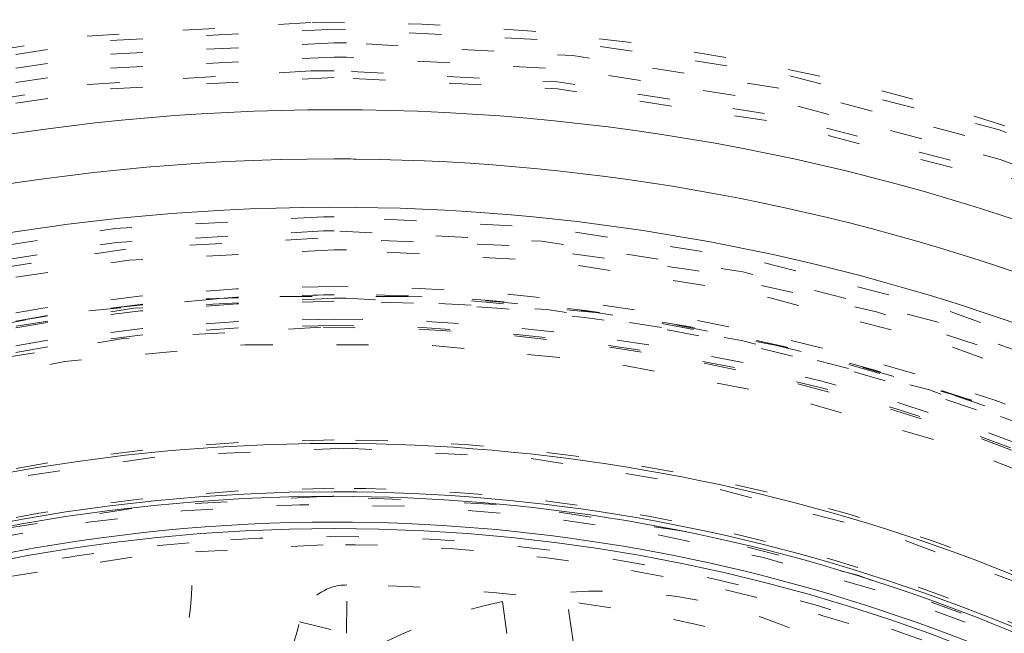
# Model space of a CAD drawing. Units: millimetres. Extents: x -1101 to 84, y -1619 to 795.
# Drawn here: x -136 to -133, y -1296 to -1295 of the extents above; entities that cross this region are included whole.
import ezdxf

# ---------------------------------------------------------------- set-up
doc = ezdxf.new("R2010")
doc.units = ezdxf.units.MM
doc.linetypes.add('$INVISIBLE', pattern=[0.19999999999999998, 0.00254, -0.19746])
doc.layers.get('0').update_dxf_attribs({"lineweight": 5})

# ---------------------------------------------------------------- blocks, each defined once
blk = doc.blocks.new('Bucc_Anschl')
at = {"color": 7, "linetype": '$INVISIBLE', "lineweight": 5}
for p, q in [((-0.4500540070597197, 73.5810364951173), (-0.4500601326328422, 73.58107584143346)), ((0.03808064932414368, 73.29985649723778), (0.03921169409321124, 73.44985223297141)), ((0.7829672321553005, 72.97974597405351), (0.7195010760443381, 73.42664091912638)), ((0.5214879218538329, 73.39851991687647), (0.5849540779647953, 72.9516249718036)), ((-0.1075282326744684, 73.3358850065485), (0.03808064932385946, 73.29985649723761))]:
    blk.add_line(p, q, dxfattribs=at)
at = {"color": 7, "linetype": '$INVISIBLE', "lineweight": 5, "flags": 128}
for points in [[(2.142097600433239e-06, 79.50000006093148, 0.414213562373095), (-11.2499978579024, 68.25000006093148, 0.414213562373095), (2.142097597677783e-06, 57.00000006093148)], [(2.142097597677783e-06, 57.00000006093148, 0.414213562373095), (11.2500021420976, 68.25000006093148, 0.414213562373095), (2.142097600433239e-06, 79.50000006093148)], [(2.14209760034139e-06, 78.00000006093148, 0.414213562373095), (-9.7499978579024, 68.25000006093148, 0.414213562373095), (2.142097597953329e-06, 58.50000006093148)], [(2.142097597953329e-06, 58.50000006093148, 0.414213562373095), (9.7500021420976, 68.25000006093148, 0.414213562373095), (2.14209760034139e-06, 78.00000006093148)], [(-0.06271990292017929, 77.59978968129543, 0.4142135623730946), (-9.34978747826652, 68.18727801591353, 0.4142135623730931), (0.0627241871153195, 58.90021044056719)], [(0.7943545609354915, 58.93380425820763, 0.4027852154410467), (9.340161332641717, 68.67886635162608, 0.4027852154410476), (-0.06271990292017934, 77.59978968129545)], [(1.268895319856063, 59.13792509946202, 0.3940927289703701), (9.177994559982837, 68.88596796675738, 0.3940927289703693), (2.142097600307712e-06, 77.4500000609314)], [(7.958773041896761, 69.45849737764706, 0.1794011722493427), (5.247577610846751, 74.35454359012155, 0.1794011722493408), (2.142097600237295e-06, 76.30000006093101)], [(-0.07402655620799665, 76.15298510806599, 0.4128424748014897), (-7.903242938962277, 68.21298530582564, 0.4128424748014914), (2.142097598292556e-06, 60.34666830126322)], [(2.14209760022811e-06, 76.150000060931, 0.414213562373095), (-7.899997857902378, 68.25000006093103, 0.414213562373095), (2.142097598293168e-06, 60.35000006093105)], [(0.07403084040319398, 60.34701501379746, 0.4128424748014899), (7.903247223158472, 68.2870148160388, 0.4128424748014911), (2.142097600228314e-06, 76.15333182060222)], [(2.142097598293168e-06, 60.35000006093102, 0.414213562373095), (7.900002142097605, 68.25000006093103, 0.4142135623730951), (2.14209760022811e-06, 76.15000006093103)], [(2.142097600219827e-06, 76.01472330773811, 0.414213562373095), (-7.7647211047084, 68.25000006093211, 0.414213562373095), (2.142097598318018e-06, 60.48527681412611)], [(2.142097598318018e-06, 60.48527681412611, 0.414213562373095), (7.764725388903599, 68.25000006093211, 0.414213562373095), (2.142097600219827e-06, 76.01472330773811)], [(-0.07262175455676298, 76.00301453316496, 0.414213562373095), (-7.753012330135135, 68.17737616427786, 0.414213562373095), (0.07262603875196325, 60.49698558869949)], [(0.07262603875196325, 60.49698558869949, 0.4128424748014899), (7.753271713736494, 68.28631240750964, 0.4128424748014903), (2.142097600219131e-06, 76.00335466632824)], [(6.130500392846642, 73.15300844330011, 0.08293726606440646), (4.20435641611914, 74.87917083400228, 0.08293726606440646), (1.821792609614444, 75.88567812463263)], [(-0.07321499445700352, 75.19558308811082, 0.412670688048004), (-6.945870309367059, 68.21339098417516, 0.4126706880480028), (2.142097598468421e-06, 61.30403113381222)], [(0.07321927865214818, 61.30441703375362, 0.414213562373095), (6.9455851692762, 68.32321719748677, 0.4142135623730974), (-0.07321499445700352, 75.19558308811082)], [(2.142097600168409e-06, 75.17500006093212, 0.414213562373095), (-6.924997857902412, 68.25000006093211, 0.414213562373095), (2.142097598472273e-06, 61.3250000609321)], [(2.142097598472273e-06, 61.32500006093213, 0.414213562373095), (6.925002142097583, 68.25000006093211, 0.414213562373095), (2.142097600168409e-06, 75.17500006093209)], [(2.142097600165802e-06, 75.13242008309675, 0.4134055891253637), (-6.882391678078895, 68.26899125609663, 0.4134055891253649), (-0.03798010362973949, 61.36768484652122)], [(0.03798438782493519, 75.13231527534234, 0.0006898453679263012), (0.01899333726098577, 75.13239388110829, 0.0006898453671316686), (2.142097600165802e-06, 75.13242008309676)], [(2.142097598480095e-06, 61.36758003876676, 0.4134055891253637), (6.882395962274125, 68.23100886576692, 0.4134055891253655), (0.03798438782493524, 75.13231527534235)], [(2.142097600163113e-06, 75.08850894600076, 0.4134055891253648), (-6.838480708156532, 68.26887008869156, 0.413405589125367), (-0.03773776974221989, 61.41159531492398)], [(0.03774205393742163, 75.08840480693956, 0.0006898453673429), (0.01887216985637174, 75.0884829111859, 0.0006898453674133105), (2.142097600163113e-06, 75.08850894600077)], [(2.142097598488161e-06, 61.41149117586275, 0.4134055891253648), (6.838484992351756, 68.23113003317198, 0.4134055891253672), (0.03774205393742174, 75.08840480693958)], [(-0.0716340922244002, 75.04561426617786, 0.412670688048004), (-6.795895238193533, 68.21418144627054, 0.4126706880480037), (2.142097598495971e-06, 61.45400828808522)], [(2.142097600160509e-06, 75.04599183377923, 0.001317644371141419), (-0.03581647256432019, 75.04589744122336, 0.001317644371331001), (-0.07163409222440018, 75.04561426617786)], [(0.07163837641954, 61.45438585568658, 0.4126706880480053), (6.795899522388733, 68.28581867559387, 0.412670688048005), (2.142097600160509e-06, 75.04599183377923)], [(2.142097600159224e-06, 75.02500006093203, 0.414213562373095), (-6.774997857902378, 68.25000006093205, 0.414213562373095), (2.142097598499828e-06, 61.47500006093208)], [(2.142097598499828e-06, 61.47500006093205, 0.414213562373095), (6.775002142097605, 68.25000006093205, 0.414213562373095), (2.142097600159224e-06, 75.02500006093206)], [(-0.03365564411225835, 74.59276421189358, 0.4134366661909989), (-6.342828985061846, 68.23317110859256, 0.4134366661909929), (2.142097598579211e-06, 61.90714660832069)], [(2.142097600132763e-06, 74.59285351354274, 0.0006633045631413353), (-0.01682681024159599, 74.59283118809115, 0.0006633045630053408), (-0.03365564411225835, 74.59276421189358)], [(0.03365992830739917, 61.90723590996987, 0.4134366661910002), (6.342833269257016, 68.26682901327084, 0.4134366661909968), (2.142097600132763e-06, 74.5928535135427)], [(-0.0334226335791357, 74.54885369302667, 0.4134366661909979), (-6.298918002523395, 68.23328761426914, 0.4134366661909964), (2.142097598587278e-06, 61.95105774541664)], [(2.142097600130074e-06, 74.54894237644663, 0.0006633045629007297), (-0.01671030456615362, 74.54892020555262, 0.0006633045633400966), (-0.03342263357913552, 74.54885369302664)], [(0.03342691777427832, 61.95114642883667, 0.4134366661910003), (6.298922286718565, 68.26671250759414, 0.4134366661910007), (2.142097600130074e-06, 74.54894237644663)], [(6.145810814275109, 69.522615645943, 0.3844617830524101), (-0.6362404630656604, 74.49385383961715, 0.3844617830524101), (-6.276180460171872, 68.25682686069797)], [(2.142097600126482e-06, 74.4902818236352, 0.4133231680011581), (-6.24025076744819, 68.26897643680928, 0.4133231680011543), (-0.03795043417662301, 62.00983371059323)], [(0.03795471837176423, 74.4901664112702, 0.0007602384598235953), (0.01897851797596488, 74.49025297047801, 0.0007602384596045406), (2.142097600126482e-06, 74.49028182363622)], [(2.142097598598054e-06, 62.0097182982262, 0.4133231680011596), (6.240255051644384, 68.23102368505315, 0.4133231680011599), (0.03795471837176543, 74.49016641127017)], [(2.142097600119496e-06, 74.37619208760304, 0.1987710251901977), (-4.329513187027155, 72.58422730030483, 0.1987710251901963), (-6.126186260446351, 68.25666370732398)], [(5.999052571685956, 69.49162105419168, 0.172520193887568), (3.868064972416727, 73.00061251495846, 0.1725201938875663), (2.142097600119496e-06, 74.37619208760304)], [(4.451905181999422, 72.42281797842634, 0.4053175233185553), (-4.035258513694952, 72.82695554346195, 0.405317523318556), (-4.697757267303041, 64.35604235948625)], [(2.142097600118001e-06, 74.35178507419127, 0.2906576364011244), (-5.522310604811951, 70.84535018632181, 0.2906576364011238), (-4.697749433545096, 64.35604185858867)], [(2.142097600117913e-06, 74.35034468669252, 0.1987192802759739), (-4.310386804791777, 72.56679883775463, 0.1987192802759726), (-6.100335748646235, 68.25906492685391)], [(2.142097600117298e-06, 74.34030466936315, 0.4133231680011596), (-6.090274306624781, 68.26852036399697, 0.4133231680011646), (-0.03703829276960807, 62.15980809107724)], [(2.142097600116683e-06, 74.33025420879949, 0.1987192802759741), (-4.296191250415697, 72.55258217366188, 0.1987192802759736), (-6.080245292933864, 68.25903507321453)], [(-0.03703829276960798, 62.15980809107725, 0.414213562373095), (6.09019411195149, 68.21295962606393, 0.4142135623730951), (0.03704257696480807, 74.34019203078503)], [(4.451903419500497, 72.42281150698327, 0.1025757803921444), (2.425922792424435, 73.84881148357822, 0.1025757803921435), (2.142097600118001e-06, 74.35178507419124)], [(5.967060403800935, 69.51823515525717, 0.1718335376138095), (3.83911228711656, 72.99082676599684, 0.1718335376138087), (2.142097600117913e-06, 74.3503446866925)], [(0.03704257696480807, 74.34019203078503, 0.0007602384597414499), (0.01852244516336409, 74.3402765096535, 0.0007602384596045406), (2.142097600117298e-06, 74.34030466936314)], [(5.947408317506102, 69.51406109085411, 0.1718334800887628), (3.826467755579302, 72.97521449114578, 0.1718334800887621), (2.142097600116683e-06, 74.33025420879949)], [(2.142097600113321e-06, 74.2753446866925, 0.1987192802759736), (-4.257393213306528, 72.51372644133713, 0.1987192802759745), (-6.025335831449116, 68.25895347988069)], [(5.876011876599592, 69.58314951212412, 0.1700735517558923), (3.759795552519401, 72.95836828889891, 0.1700735517558926), (2.142097600113321e-06, 74.27534468669249)], [(2.142097600112091e-06, 74.25525585882349, 0.1987192802759731), (-4.243198824806403, 72.49951094485411, 0.1987192802759714), (-6.005247025758941, 68.25892362869325)], [(-0.04210253496890502, 74.24975158606813, 0.4131862285014031), (-5.999860186389737, 68.22894759280152, 0.4131862285013986), (2.142097598642211e-06, 62.25010079784204)], [(0.04210681916404516, 62.25024853579393, 0.414213562373095), (5.9997536672347, 68.29210473799748, 0.4142135623730978), (-0.04210253496890502, 74.24975158606813)], [(5.856411821915486, 69.57874490485045, 0.1700726692164408), (3.747244095871546, 72.94268318873685, 0.1700726692164426), (2.142097600112091e-06, 74.25525585882349)], [(4.342466629619794, 72.32023531290818, 0.4053177356226986), (-3.93606059712457, 72.71443988522432, 0.4053177356226997), (-4.582269143201463, 64.45176327266348)], [(2.142436671083842e-06, 73.90000005821668, 0.414213562373095), (-5.649997856889314, 68.25000005889069, 0.414213562373095), (2.142436669699991e-06, 62.60000005956471)], [(3.91863519100454, 72.32023531290923, 0.09609714993781157), (2.11254454555221, 73.49019705780424, 0.09609714993781263), (2.142436671083842e-06, 73.90000005821668)], [(0.03737077258037437, 73.87487593382431, 0.414213562373095), (-5.624873730795571, 68.28736869141392, 0.414213562373095), (-0.03736648838517682, 62.62512418803797)], [(2.142097598711079e-06, 62.62500006093114, 0.4132409989968671), (5.624971110235299, 68.23131564261202, 0.4132409989968614), (0.03737077258037445, 73.87487593382433)], [(2.142097600081153e-06, 73.75000006093052, 0.2250841536115736), (-4.258543353570824, 71.73063078844444, 0.2250841536115731), (-5.389970333079288, 67.15537833777256)], [(2.968963420073658, 72.8798239160977, 0.07139754153821326), (1.546929547727658, 73.5279746347334, 0.07139754153821039), (2.142097600081153e-06, 73.7500000609305)], [(-0.03497064608066528, 73.72488836153522, 0.4132784046020441), (-5.474969932982106, 68.23251357765362, 0.4132784046020389), (2.142097598738634e-06, 62.77500006093154)], [(2.142097600079622e-06, 73.72500006093154, 0.0007984710834621768), (-0.0174843411815272, 73.72497213601123, 0.0007984710827930277), (-0.03497064608066524, 73.7248883615352)], [(0.0349749302758641, 62.77511176032786, 0.4132784046020437), (5.474974217177302, 68.26748654420946, 0.4132784046020397), (2.142097600079622e-06, 73.72500006093154)], [(3.01372105270346, 72.79092489271011, 0.276317867530659), (-2.576597549084412, 73.0524613081888, 0.2763178675306575), (-5.449997857902389, 68.25000006093217)], [(2.887957635797164, 72.75350279657494, 0.08198750679411225), (1.287252089221567, 73.44276535479644, 0.08198750679411519), (-0.4500561148756513, 73.58097289793501)], [(-0.03401248750046242, 73.57489142179264, 0.4132784046021279), (-5.3249706980484, 68.23299265938567, 0.4132784046021327), (2.142100724998794e-06, 62.92500006093155)], [(-0.4500614310464068, 73.58103586836512, 0.01752378133849888), (-0.822292002548721, 73.53642913353721, 0.01752378133854447), (-1.190484854568614, 73.46586439110527)], [(-1.024153233498425, 72.73454081407954, 0.189830519610855), (-0.5703933518253602, 73.04478874993707, 0.1898305196108737), (-0.450070341946693, 73.58114141862956)], [(2.93548009248687, 72.692813831818, 0.07391738231338764), (1.51629286922021, 73.35455561757325, 0.07391738231338381), (-0.03401248750046246, 73.57489142179264)], [(0.03921169409309756, 73.44985223296942, 0.1685410875594679), (-0.05392801079625516, 73.41832339752145, 0.1685410875593992), (-0.1075282326743677, 73.33588500654855)], [(2.789320090204314, 72.6385881464551, 0.0699429692727392), (1.471287059856986, 73.237516546198, 0.06994296927274396), (0.03921169409309776, 73.44985223297101)], [(2.326995829696193, 72.21894745419416, 0.1819120131502437), (1.750461326328785, 73.1252248221256, 0.1819120131502364), (0.7195010760443388, 73.42664091912656)], [(0.5214879218538329, 73.39851991687664, 0.14343462446045), (-0.2342934577538496, 72.99382179578214, 0.1434346244604574), (-0.6523094216434491, 72.24532415589772)], [(-0.7161401486985428, 72.58025208101725, 0.1093030724251596), (-0.3282425069428549, 72.89074101862069, 0.1093030724251775), (-0.1075282326746203, 73.33588500654817)]]:
    blk.add_lwpolyline(points, format="xyb", dxfattribs=at)
at = {"color": 9, "linetype": '$INVISIBLE', "lineweight": 5, "true_color": 0xc0c0c0, "flags": 128}
blk.add_lwpolyline([(9.050002142691, 71.37699902323027, 0.3662911905360021), (-1.585380303282007, 77.69283755722654, 0.3662911905360015), (-9.574997857309338, 68.24999966282206)], format="xyb", dxfattribs=at)
at = {"color": 7, "linetype": 'Continuous', "lineweight": 5, "flags": 128}
for points in [[(8.55235650466554, 68.18890723535185, 0.1707124378482661), (6.708010857919408, 73.5555741622664, 0.1707124378482642), (1.910466276467314, 76.58646359576436)], [(8.402383201153697, 68.18998196761896, 0.1707123855805808), (6.590378752844586, 73.4625374240257, 0.1707123855805815), (1.876964546778112, 76.44027611028196)], [(2.142097600215864e-06, 75.95000006093406, 0.414213562373095), (-7.699997857902417, 68.25000006093404, 0.414213562373095), (2.142097598329908e-06, 60.55000006093402)], [(2.142097598329908e-06, 60.55000006093405, 0.414213562373095), (7.700002142097588, 68.25000006093404, 0.414213562373095), (2.142097600215864e-06, 75.95000006093403)], [(7.84985870844892, 68.20254600198137, 0.1735425140264136), (6.097627729885616, 73.1938307812511, 0.1735425140264152), (1.576419464210952, 75.94008513371038)], [(2.142097600153101e-06, 74.92500006093405, 0.414213562373095), (-6.674997857902412, 68.25000006093404, 0.414213562373095), (2.142097598518197e-06, 61.57500006093403)], [(2.142097598518197e-06, 61.57500006093406, 0.414213562373095), (6.675002142097583, 68.25000006093404, 0.414213562373095), (2.142097600153101e-06, 74.92500006093402)], [(2.142097600143746e-06, 74.77222254787779, 0.4126874363733137), (-6.522131711923667, 68.28400240556847, 0.4126874363733163), (-0.06800162303258617, 61.72813210327379)], [(0.0680059072277284, 74.77186801859179, 0.00130333325733248), (0.03400448673349974, 74.77213391495405, 0.001303333257183408), (2.142097600143746e-06, 74.77222254787779)], [(6.412624724119127, 69.44065441453762, 0.1738177742067603), (4.195844022562355, 73.24342544671244, 0.1738177742067601), (0.06800590722772805, 74.77186801859176)], [(0.06644217474317296, 74.62189901664624, 0.414213562373095), (-6.371896813615848, 68.31644009357836, 0.4142135623730898), (-0.06643789054808744, 61.87810110521934)], [(6.265167796996081, 69.41327556417366, 0.1738177742125399), (4.099361508272617, 73.12860266482593, 0.1738177742125425), (0.06644217474317275, 74.62189901664622)], [(0.0707434183061368, 73.888848152154, 0.414213562373095), (-5.638845949123606, 68.32074133714133, 0.4142135623730981), (-0.0707391341108779, 62.61115196971159)], [(5.518009230493567, 69.41327556417372, 0.1704319491518669), (3.579976243720056, 72.60722366728365, 0.1704319491518687), (0.07074341830613672, 73.888848152154)], [(2.142097600080498e-06, 73.73931471716375, 0.4123776269655935), (-5.489204533432719, 68.28443069302128, 0.4123776269655941), (-0.06885776750462816, 62.76111732325631)], [(2.142097600079622e-06, 73.72499999637063, 0.414213562373095), (-5.474997793340407, 68.25000006093262, 0.414213562373095), (2.142097598738634e-06, 62.77500012549461)], [(0.06886205169982451, 73.73888279860915, 0.001568086738827307), (0.03443277418706929, 73.73920673646305, 0.001568086739114939), (2.142097600080498e-06, 73.73931471716375)], [(5.310692215064392, 69.5812382972893, 0.1671801380282967), (3.368020478964301, 72.56648900167784, 0.1671801380282945), (2.142097600079622e-06, 73.72499999637061)], [(5.371257647459771, 69.38233821326577, 0.1704319491518705), (3.484766712775863, 72.49134315977041, 0.1704319491518718), (0.06886205169982429, 73.73888279860914)], [(2.142097600074729e-06, 73.64509625036467, 0.1990537172146335), (-3.816981191345056, 72.06283380048187, 0.1990537172146374), (-5.395090855708357, 68.2441316498381)], [(2.142097600073499e-06, 73.62500006093398, 0.414213562373095), (-5.3749978579024, 68.25000006093398, 0.414213562373095), (2.142097598757003e-06, 62.87500006093398)], [(5.228065265197216, 69.58207320986617, 0.1666823956035068), (3.310621428829913, 72.50991353793427, 0.1666823956035079), (2.142097600074729e-06, 73.64509625036467)], [(2.142097598757003e-06, 62.87500006093398, 0.414213562373095), (5.3750021420976, 68.25000006093398, 0.414213562373095), (2.142097600073499e-06, 73.62500006093398)]]:
    blk.add_lwpolyline(points, format="xyb", dxfattribs=at)
at = {"color": 7, "linetype": '$INVISIBLE', "lineweight": 5}
for points in [[(2.802296095194636, 59.15319766274671), (3.480054662171428, 59.36204121393133), (4.581552159656051, 59.89316275263224), (5.802279167107837, 60.64686280663018), (7.170900517658642, 61.92163179438899), (8.190492462349102, 63.33625020475231), (9.018417355742432, 65.02375925139798), (9.414875441141872, 66.70715453665753), (9.58540097840082, 68.59978951200486), (9.258960145290622, 70.61775603263084), (8.636776839684702, 72.37178531610833), (7.644742230453913, 73.9940137216585), (6.40091745910559, 75.35342836608928), (4.839919372415043, 76.5110737317314), (3.148841461578802, 77.26768764216462), (1.245805999065734, 77.75786200302447), (-0.6332088971809834, 77.76838791917324), (-2.206877753214421, 77.55632735779957), (-3.975133193947373, 76.94827866015149), (-5.523332492850672, 76.0478678743753), (-6.950414694338294, 74.83300885795765), (-7.968342748122248, 73.49580919194621), (-8.89964089166224, 71.82690164015011), (-9.410801780011887, 69.89239715484356), (-9.57229275147351, 68.0311957179456), (-9.31693922169717, 66.09792063160714), (-8.728585169858922, 64.3443479256327), (-7.793492901118291, 62.69834926690861), (-6.576839491954401, 61.31711294783091), (-4.987381319659349, 60.05800821619518), (-3.254007434679258, 59.28269449353802), (-1.624552746279173, 58.81287803582222), (0.2436917996963571, 58.7002617008713), (1.992986146160533, 58.89604856449218), (3.776774513799868, 59.46291084202542), (5.211511985830899, 60.25569871795727), (6.717776388561165, 61.40797746531313), (7.909544810270869, 62.90279596095278), (8.835049010918883, 64.54114105997881), (9.396792262809209, 66.47861031474353), (9.563030909339535, 68.32843743781791), (9.370886835759539, 70.15292674696545), (8.834119185242088, 71.90745192352267), (7.898787541621513, 73.6724347253946), (6.67202896087422, 75.0784893984383), (5.215295636603531, 76.29515003725287), (3.517742602835749, 77.12103340412409), (1.954061113970433, 77.612507061859), (0.09455330789757314, 77.81345319180689), (-1.649316025581076, 77.65857066722597), (-3.465976952553411, 77.1781749194619), (-4.985919672011653, 76.38331514712331), (-6.537774970930718, 75.26811943602625), (-7.841976176058845, 73.71070567785382), (-8.766089934622093, 72.0915897023586), (-9.3463640149514, 70.27024573769727), (-9.560181023711419, 68.43868774694995), (-9.414125706456979, 66.51273257864273), (-8.884963330788109, 64.74098977666456), (-7.998131434612608, 62.95717769432841), (-6.75814367139854, 61.51692186984562), (-5.503559183152698, 60.41814515818259), (-3.86785253013999, 59.51145726562971), (-2.166106501556607, 58.93489857246806), (-0.3092468948008577, 58.69039877729193), (1.298595030352241, 58.79784074514661), (3.157103474490057, 59.192932106576), (4.904677262272569, 60.0572263115512), (6.166650252875508, 60.95833017791409), (7.26231459343364, 62.04796047742683), (8.168705667914715, 63.305679091089), (8.513504224148035, 63.99438329089406)], [(8.513805438491858, 63.99422867710442), (8.836002366635512, 64.64033466962051), (9.28041218821826, 66.02037310710698), (9.587224878527474, 67.90862533379543), (9.409697574506762, 69.80662244085595), (9.071133774382174, 71.25504522828676), (8.325002233287611, 72.97637723242693), (7.344488772246399, 74.33735035501942), (6.016151701832579, 75.72066899645299), (4.232529980593821, 76.82407798881381), (2.499992045404941, 77.47953225806907), (0.5481093375203698, 77.81240775708443), (-1.302331258612342, 77.70843349932667), (-3.077474972773422, 77.31807323553589), (-4.773541980658239, 76.52433894752222), (-5.98546833095106, 75.6781549158596), (-7.386678287346159, 74.37015505518083), (-8.491274392398402, 72.63463695503077), (-9.195517088067803, 70.90229520868081), (-9.529972531408298, 69.02975567532931), (-9.502226641193712, 67.19448954358738), (-9.080282094060745, 65.16612905289168), (-8.25183008523799, 63.46327544055189), (-7.35527931212655, 62.13691843283772), (-6.023731867788284, 60.82097956115497), (-4.727174548521323, 59.96772314639809), (-2.986729181957586, 59.13019851793581), (-0.8874741221621202, 58.72937697448025), (0.9719729708670521, 58.73665511330984), (2.844679687508306, 59.11253388304466), (4.532933695540734, 59.8402848627407), (6.201334647835639, 60.9361715648399), (7.479552882048301, 62.32488700447175), (8.277769843102721, 63.49787455106448), (9.091444881976711, 65.20983002733135), (9.483449114775645, 67.11559000747353), (9.548178261517922, 68.99424109709491), (9.301775016162955, 70.28579661736265), (9.174278459981483, 70.79726633030663), (9.096560999317596, 71.04901104311733)], [(8.449310414178598, 64.02646614308608), (7.982089023092492, 63.09323451568679), (5.976332087103458, 60.638043440495), (2.144991689688259, 58.81175308085895), (-2.096919538618457, 58.8012709072219), (-5.936325137578748, 60.60549397032421), (-8.635311624123945, 63.87841151187061), (-9.675418875736803, 67.99118224485036), (-8.856795862719204, 72.15373539707545), (-6.33668212129383, 75.56639841099509), (-2.599192833211322, 77.573551682735), (1.637675876398178, 77.78957836434797), (5.559979147729201, 76.17295318316225), (8.414191626327533, 73.03422663516324), (9.651972170507065, 68.97637028104056), (9.03551253819532, 64.77894140453265), (6.683229309178657, 61.24831967785973), (3.047018832422505, 59.06278767148869), (-1.174556444653266, 58.64221832977623), (-5.170475426360939, 60.06740477279223), (-8.173074008072062, 63.06454193172286), (-9.605525479006019, 67.05783359359198), (-9.192654962266808, 71.28011574978869), (-7.013799421727867, 74.92024248236284), (-3.487559719193106, 77.2789180301338), (0.7086239043105934, 77.90303721634713), (4.768619952446224, 76.6727266921564), (7.912474653982925, 73.82436608446262), (9.536241033807592, 69.90517287605688), (9.328026828997848, 65.66805725390105), (7.32775002164276, 61.92705045793893), (3.9203020666691, 59.40055093088389), (-0.2430483255491602, 58.57532440064354), (-3.318459800108394, 59.34529612393722), (-4.250766077843167, 59.81435920891123)], [(8.449442406798966, 64.02639998576265), (8.860079349060276, 64.84759221208223), (9.60227765826646, 67.54476593592669), (9.143026180650356, 71.27259487750217), (7.289496880480853, 74.54138055171835), (4.330572501727248, 76.8510452310502), (0.6992084389656454, 77.85521683829822), (-3.035027216875637, 77.3887374385812), (-6.295576292326115, 75.53544087745954), (-8.603426290725562, 72.57524705583931), (-9.603444229467513, 68.9497962864183), (-9.14389199554818, 65.23673997548937), (-7.310658864814979, 61.98529720398), (-4.366154231623497, 59.6677404026168), (-0.743728279511144, 58.64759374429266), (3.015681376813014, 59.10311833701928), (6.284383644500252, 60.9547853750455), (8.01710490118279, 63.1690476803178), (8.435443382274599, 63.99845111963806)], [(8.44939488740161, 64.02642607289508), (8.863057364894226, 64.85594877309046), (9.605710709249944, 67.56503729338345), (9.13589393753655, 71.29274188430952), (7.27698642906903, 74.55480392245074), (4.312763251905819, 76.85902862815527), (0.691907533380214, 77.8552934126366), (-3.035144342330666, 77.38929038294317), (-6.299246568896301, 75.53239946691059), (-8.605115543347392, 72.5694445122914), (-9.603741836523517, 68.9500074368898), (-9.142242109627803, 65.2227696203779), (-7.288332069058256, 61.9561993859833), (-4.326398042361559, 59.64816601981948), (-0.7077340817607836, 58.64758529083963), (3.018906083767359, 59.10570306249987), (6.288839194989793, 60.95685046850348), (8.017477386661033, 63.17115768210154), (8.43551146099557, 63.99841353941022)], [(8.431446096286578, 63.99097704581058), (8.011485016472403, 63.16083841979257), (6.272528516527853, 60.94252985470585), (2.986171446511634, 59.09317927219205), (-0.7567612438087147, 58.64853258131245), (-4.383753004043193, 59.67462578229113), (-7.338859521932878, 62.01407151471075), (-9.169847129886117, 65.30821174157109), (-9.596653972212364, 69.0526729981654), (-8.55396430371474, 72.6743566419874), (-6.201154144962535, 75.61881113222529), (-2.8981844072693, 77.43487332697076), (0.8490279317928169, 77.84377328632999), (4.465939215370444, 76.78282093377857), (7.398421094477676, 74.41511114076528), (9.197681663597507, 71.10355110945241), (9.588513677140929, 67.35516584844973), (8.511089585374577, 63.74365307325279), (6.130091060808986, 60.82192346099073), (2.809803632979752, 59.03768615365856), (-0.9411661551236411, 58.66484718999583), (-4.547694803766349, 59.76050803663856), (-7.457282902349407, 62.15626468044653), (-9.224656746482172, 65.48493858509875), (-9.57948220082282, 69.23690385404309), (-8.46742483616244, 72.83791574774395), (-6.058457625629976, 75.73665300621728), (-2.721158375497474, 77.48890115430154), (1.033220833748523, 77.82564542457311), (4.629040862708483, 76.6953874844275), (7.515438855227146, 74.2717625283157), (9.250943156963803, 70.9265292196594), (9.568686412605134, 67.16987614020061), (8.71330471821205, 64.48358125678838), (8.261718143869558, 63.67027337248177)], [(8.789934618859462, 71.65084626923354), (8.501482001089348, 72.39566162174339), (7.237046834526572, 74.50233348805797), (4.732685267218444, 76.55781676918599), (1.702511745950468, 77.65758352160923), (-1.514947119046551, 77.69010816336831), (-4.572440279835289, 76.64701678907448), (-7.103382475828788, 74.64964018650141), (-8.836883225653834, 71.91146840710758), (-9.55293802540592, 68.69462141061733), (-9.159949459209418, 65.50802549218368), (-7.706167183476986, 62.58716341971609), (-5.383255774912275, 60.34953849068914), (-2.455710716374565, 59.00882084075758), (0.7827874466164553, 58.71927297698864), (3.920353054704066, 59.52837279922633), (6.616191453025801, 61.34337721192416), (8.07329818710998, 63.32241797337082), (8.430294105745674, 64.03597900687501)], [(-5.021207565101435, 60.2768105705178), (-5.964756202294579, 60.87150324070521), (-8.32200111358338, 63.290686460801), (-9.67200581388269, 67.63934047492772), (-8.88886684032433, 72.10120991041632), (-6.529023792462262, 75.25161589329846), (-4.167581724197532, 76.77572560564693), (-2.048565081632988, 77.51559971835096), (0.1850811941607372, 77.7399549137899), (2.409213572163462, 77.42735154054446), (4.498604919209225, 76.60838743454461), (6.327145622014919, 75.32004757134034), (7.811465584424369, 73.64003411858239), (8.590473716969262, 72.16446100595286), (8.788550010864384, 71.6503938152928)], [(4.242208282362725, 76.66609747366022), (3.610598714451689, 76.98418745037212), (1.580460668724534, 77.64928010973091), (-1.264815656049384, 77.69725656939721), (-4.009590773782025, 76.89860853909468), (-6.402995050921392, 75.31018547471272), (-8.198966623136782, 73.11336715909692), (-9.282706478148974, 70.42010370099032), (-9.507457231236483, 67.59331469615056), (-8.890791772200258, 64.81573867551994), (-7.484452135883174, 62.34937750086482), (-5.405016440003911, 60.39536507471453), (-2.778301746015428, 59.13064979579911), (0.02381722973522614, 58.71908515195066), (2.864752011231415, 59.15794751610007), (5.42335972349874, 60.4136923187431), (7.481392069891109, 62.34715382366094), (8.536363851712267, 64.193284817522), (8.789991166005308, 64.8490336851261)], [(8.789911929741749, 71.65079662856536), (8.505949312458958, 72.38398829248281), (7.480109675096562, 74.10784631879531), (6.062199513758884, 75.50916451959233), (4.780886923178147, 76.41010851578679), (3.35547482598463, 77.09289006443174), (1.814282271601691, 77.5329125933975), (0.2272552065141711, 77.70485484891324), (-1.337911131379592, 77.61253631033122), (-2.875497594959555, 77.26017864131907), (-4.354297866964425, 76.64721564471625), (-5.706414651985343, 75.79223552948926), (-6.876253759329146, 74.74316033189166), (-7.857525235052062, 73.51400857184724), (-8.63270151111001, 72.11525338255089), (-9.16036341670952, 70.60346082683101), (-9.423769753527528, 69.04969059912561), (-9.426163222206096, 67.47948820009563), (-9.163844664398693, 65.90536210916781), (-8.63519305201536, 64.39126128226921), (-7.871831147603366, 63.00794246983413), (-6.897949734485143, 61.77966684552427), (-5.417404202727727, 60.44486881718603), (-2.923245423977792, 59.15066391680411), (0.2128871552194949, 58.69365737116966), (3.380272658135064, 59.30942897328926), (6.112823735298046, 60.90272143075527), (7.687166529106586, 62.74036534367205), (8.093171870282077, 63.42040038621107)], [(8.787855154956986, 64.84984880934715), (8.497818241689112, 64.0985323081499), (7.234461126510265, 61.99348051274384), (4.686379570433228, 59.90922102903589), (1.566458395592324, 58.81435726763019), (-1.743133580837394, 58.84167480365011), (-4.844582291678064, 60.00115992843588), (-7.359211706960237, 62.14118410416766), (-8.997876547757233, 64.99623819291126), (-9.564873968744038, 68.25478941747902), (-8.994515178808228, 71.504426958854), (-7.365903095758144, 74.35379019399117), (-4.851915039391213, 76.49281546496353), (-1.753309477025393, 77.65673887207795), (1.558771632232799, 77.6883174114761), (4.672551280876872, 76.595475323077), (7.230174243822596, 74.51574591946026), (8.49612806182092, 72.4024404232989), (8.78786787164043, 71.65011238189109)], [(4.046502225701516, 76.76149631195494), (3.310952200968267, 77.08323115792479), (0.9755164168523417, 77.66249793804185), (-2.222980595330082, 77.33837603198), (-5.080464045011047, 75.9853985854015), (-6.753658438784468, 74.3127433983811), (-7.201481813198171, 73.67792968502226)], [(8.066951858022577, 64.21759095693503), (7.714592907339418, 63.51322611393329), (6.295400658912047, 61.60079985488526), (3.638767550648587, 59.84696850171966), (0.5433748693164868, 59.10919789722406), (-2.617786055181507, 59.47516488883342), (-5.462783933893282, 60.9009300972631), (-7.648047230169236, 63.21426126034165), (-8.909647094079883, 66.13578497426874), (-9.095212307024534, 69.31266296813845), (-8.182325277994774, 72.36121644200331), (-6.281232086591827, 74.91326174811317), (-3.621528558203598, 76.66057784311893), (-0.5244321569810407, 77.39213181942738), (2.636012094578291, 77.01956711053613), (5.478106383873103, 75.58787570956613), (7.658599656752713, 73.26996524873621), (8.914144172736505, 70.34577683852028), (9.093102157513814, 67.16847563905736), (8.173861380473697, 64.12179659520403), (6.267444214161097, 61.57369752981847), (3.604097922804165, 59.83191912831737), (0.5054857896058189, 59.1068181192197), (-2.654162200648233, 59.48596239646526), (-5.493246992391246, 60.92355621616786), (-7.668887227727454, 63.24597213396108), (-8.918330566727747, 66.17272229396066), (-9.09068255551714, 69.35033222431275), (-8.165142737701771, 72.3950402903036), (-6.253468134212166, 74.93911380051162), (-3.58663117847922, 76.67536512859482), (-0.4864818024989627, 77.39395327643857), (2.672361877155143, 77.00824573893794), (4.797001276399794, 75.92724602211483), (5.426301502113603, 75.45367824303369)], [(8.787526945361009, 70.27863402610333), (8.602678747085818, 71.07923732976732), (7.612717066778245, 73.36011355180344), (5.290945165931516, 75.73893416109739), (2.2746089452592, 77.13276726298096), (-1.040578216393542, 77.36019758585915), (-4.219057123693272, 76.39101190093614), (-6.843377289858572, 74.35267871455353), (-8.568941539193979, 71.51293108557427), (-9.169184736777027, 68.24468638927735), (-8.565272969210389, 64.97710399604104), (-6.836456156773939, 62.13929355518027), (-4.209705881391034, 60.10403408823307), (-1.030054791289703, 59.13870580716892), (2.28482424245898, 59.37004411047198), (5.299527324150607, 60.76729938741664), (7.618663967661307, 63.14868734054386), (8.605878162627416, 65.43076899239766), (8.789978355161196, 66.23151281190817)], [(8.78844704308105, 70.27537653463229), (8.644662998886446, 70.89853921003021), (7.950078042483786, 72.69798846315452), (6.387229463410158, 74.74572278983092), (4.314088703507593, 76.27355840417451), (1.896171154180791, 77.160220542796), (-0.6732322804783002, 77.33474589328534), (-3.188732610681817, 76.78337718285678), (-5.449794398003616, 75.54946540038823), (-6.81727522871456, 74.18918512367648), (-7.202098790463851, 73.67836381665188)], [(6.336255388816795, 74.33766254433866), (5.829358718824608, 74.90380336844498), (4.032159224163578, 76.32282779019293), (1.070677519222242, 77.31302210248242), (-2.047884037946355, 77.24924445784593), (-4.271391670099688, 76.40364686711946), (-4.94319150108325, 76.00750198989715)], [(-3.669611374687719, 60.03556124296671), (-4.193837617591385, 60.26993867130577), (-5.689688702663545, 61.18266001466954), (-7.31080501571154, 62.88079140552236), (-8.421974215845653, 64.88392781683461), (-8.997235759511208, 67.11184167875628), (-8.998179120494035, 69.37757467102182), (-8.421383683176733, 71.61718455348175), (-7.305589896501425, 73.62406218910658), (-5.727159467421259, 75.28295713088063), (-3.773885820525202, 76.49849786446444), (-1.549987667408935, 77.18662882347016), (0.7374374754651848, 77.28853929298232), (2.974195112989109, 76.81798454100718), (5.03949565143798, 75.79110006451957), (6.782060781183521, 74.27359292278234), (8.086942850188509, 72.35969303634076), (8.667440389660165, 70.72607920878706), (8.790002142103134, 70.16691214809444)], [(8.79000214210393, 66.33300630431873), (8.64461972254915, 65.65877487201246), (7.879399859860735, 63.69974805944142), (6.105463191905621, 61.48723791510047), (3.670214914419778, 59.91336962194373), (0.876448553649873, 59.18858878854783), (-1.922441749897071, 59.35221678640134), (-4.483930008110308, 60.34032233418107), (-6.629497058832276, 62.01493773666762), (-8.18603427550006, 64.28192867156845), (-9.004170454794053, 66.93178527280786), (-8.987009554370452, 69.71157916471867), (-8.094691010176513, 72.41552737481274), (-6.398397207805683, 74.73550495967324), (-4.09137888444698, 76.37846464145005), (-1.425626365400939, 77.23906762753309), (1.373234530822962, 77.25071096028293), (3.408570238012685, 76.60304422609292), (4.047500106355727, 76.27976082955718)], [(8.044458407426845, 64.22882980725197), (7.689313345809944, 63.52177569375052), (6.277807232726998, 61.61697837370728), (3.700189392226402, 59.9151519666616), (0.7496271247689701, 59.15599983423387), (-2.412228426201615, 59.43265127337021), (-5.347040296448595, 60.84661816476942), (-7.540725411165559, 63.10354550189884), (-8.857852711323122, 66.00903698212223), (-9.055184708376757, 68.77504215446041), (-8.679057609607089, 70.75877997043956), (-7.954757625321847, 72.60269859724828), (-6.333507196372183, 74.83350247510057), (-3.692018239072982, 76.6040940721872), (-0.5485166381554789, 77.36875441736939), (2.657062810424367, 76.99592212774182), (5.531920662305354, 75.52122121756358), (7.70820655466686, 73.14559423534747), (8.622838777281533, 70.93914524719304), (8.790002142103418, 70.16706813221347)], [(-8.883125095065424, 67.18687168825215), (-8.995541099961518, 68.1252884916068), (-8.729995376490773, 70.97726029831998), (-6.843394902558839, 74.32141161707233), (-3.749625162732851, 76.59282706625056), (-0.9451294846775958, 77.19632790015558), (2.158518185524372e-06, 77.19646678245516)], [(2.158518185524372e-06, 77.19646678245516), (0.7729871627028473, 77.19658036867921), (3.075171795739013, 76.79359155379012), (5.788659789913008, 75.24674295062631), (7.816629048888454, 72.87108594067772), (8.643362206676136, 70.6849651729618), (8.788232792511764, 69.92573189307612)], [(-3.688085996600421e-07, 59.4850697303151), (-0.8586353038566302, 59.48480853212295), (-3.432164056435317, 60.00082287793603), (-5.951046868029668, 61.68070050649085), (-7.341073362670837, 63.37794721309236), (-8.351371927741798, 65.28269338053036), (-8.93888510199904, 68.27060165376169), (-8.252336727679278, 71.68744357038817), (-6.559290799015765, 74.21532865283558), (-4.892232243271406, 75.58080199819203), (-3.013111941595801, 76.58857756475523), (-0.863392104541645, 77.02311686227175), (4.775293319880802e-06, 77.02337942142805)], [(-8.524714019131352e-07, 77.02533985933803), (-0.8633064067324198, 77.02506868247839), (-3.009182920916314, 76.59281700875711), (-4.900655023706722, 75.57817657485585), (-6.24261519138231, 74.47586744465865), (-7.350543987552685, 73.11681471608404), (-8.156885476571508, 71.58940063783662), (-8.650453279112813, 69.94142674870527), (-8.814108754173006, 68.20049831517719), (-8.632001033001654, 66.47589608263186), (-7.998714571142087, 64.43012017147949), (-6.292515385541051, 61.90560613904439), (-3.436889029716314, 60.00211252764395), (-0.8625182626121762, 59.48299306984708), (5.039571504994456e-06, 59.48326446970043)], [(5.223328827241858e-06, 59.46605606882144), (0.8616567841650459, 59.46632624613557), (3.00205811782329, 59.89533352232093), (4.901415871656464, 60.91138592485094), (6.588429479119405, 62.29771793889579), (8.285828357359883, 64.86076474700438), (8.948992489991452, 68.2925944972406), (8.256584609916896, 71.69654059940231), (6.320355008449789, 74.5809621327698), (3.435059885271716, 76.50984392907864), (0.8651922471309775, 77.02561162910202), (-8.524714019131352e-07, 77.02533985933701)], [(4.775293206193965e-06, 77.02337942142708), (0.8569662106810549, 77.02364002356357), (2.991426515077973, 76.59891242172745), (4.888399506118479, 75.58817399279562), (6.571049214213875, 74.21119437849751), (8.26818349796384, 71.66750261910339), (8.947181113377432, 68.24822803887685), (8.269578655164002, 64.83224395209024), (6.58016864565937, 62.29378757226715), (4.904714622419632, 60.91668375683057), (3.014588273119218, 59.90248946930894), (0.8693929012040585, 59.4684359706165), (-6.008758930420299e-07, 59.4681716591715)], [(8.79000214209762, 68.2499999228709), (8.790002155651614, 69.11294934436313), (8.278394418672159, 71.67740503715149), (6.33672857384118, 74.58578092467864), (3.428286266175924, 76.52835795496338), (0.8631084505873614, 77.03999973001595), (5.512199010127005e-06, 77.04000006093116)], [(-6.008758930420299e-07, 59.4681716591715), (-0.8283816057511174, 59.46791981627199), (-3.308607753066793, 59.94302033162456), (-6.155838103557333, 61.76071583377606), (-8.132632775894422, 64.52462644364415), (-8.933438280738295, 67.80528515215667), (-8.4665252037073, 71.13692664330172), (-6.799118782193609, 74.0641215465441), (-4.175351105179466, 76.16357879983704), (-1.748323122157311, 76.90482314167573), (-0.914456098334739, 76.99230294987325)], [(-6.44691937168318e-07, 77.00813143231841), (-0.8570325187314082, 77.00786130855151), (-3.008884109504104, 76.57511618134548), (-4.900631573505351, 75.55773519516467), (-6.577070763397915, 74.17536023805607), (-8.263628030726395, 71.62228045541082), (-8.921557581163983, 68.2088218705169), (-8.32149767465203, 65.24892320199262), (-7.312164656654875, 63.36338279919158), (-5.92907675503437, 61.68331151334604), (-3.424379875810249, 60.01548057343572), (-0.8577310771236163, 59.50020213898228), (4.805485872338977e-06, 59.50047292115141)], [(-7.451304309388462, 63.66152955277914), (-7.754441114989553, 64.15346410038433), (-8.466530136854763, 65.7471971259499), (-8.827174931657682, 68.0598794800133), (-8.571161999646314, 70.37010595217205), (-7.718372978036427, 72.5418604333651), (-6.315334633619225, 74.42305112381243), (-4.492189103917941, 75.85440420430211), (-2.325089672629113, 76.77260300235878), (-0.5822301904487069, 77.00630418370227), (4.520461430956857e-06, 77.00648137200926)], [(3.185752603940273e-06, 76.98958442156078), (-0.4242505246534822, 76.98945261563443), (-1.699756069155373, 76.86526267713431), (-3.772004525729142, 76.23787511901125), (-6.285706091049131, 74.56272951465775), (-8.243669535191591, 71.62877565963832), (-8.90368767944086, 68.21573449335878), (-8.216498636738834, 64.81971675243483), (-6.273434902788009, 61.93545325551692), (-3.410095419393386, 60.02981201969036), (-0.8564615991066299, 59.51859864298049), (9.29408514593888e-07, 59.51886501755553)], [(5.039571504994456e-06, 59.4832644697006), (0.4287818035157436, 59.4833993877377), (1.716501022353758, 59.60980171681214), (3.801708141265597, 60.24531019068963), (6.322069666606823, 61.93364211223552), (8.28131783053699, 64.88963583942535), (8.93046554126736, 68.31202970911781), (8.233643581339779, 71.70709938307482), (6.291287356689212, 74.58398034118159), (3.424460173332262, 76.4939471060591), (0.8614629883934972, 77.00840295291007), (-6.44691937168318e-07, 77.0081314323183)], [(4.805485872338977e-06, 59.50047292115152), (0.859038963730626, 59.50074411317878), (2.985343376879743, 59.92678678902877), (4.873791355531608, 60.93481094762665), (6.550672135059142, 62.3087344137128), (8.246335146515163, 64.85472471324948), (8.913541538402134, 68.2852673189131), (8.233764853399022, 71.66544421293901), (6.279005493154322, 74.57236834192236), (3.796963759600849, 76.22970930678564), (1.718651817577618, 76.86468518698463), (0.42953951782189, 76.99105877145789), (-3.861989910092235e-07, 76.9909229583916)], [(4.520461487800276e-06, 77.00648137200926), (0.4266495943560039, 77.00661121057246), (1.711322573825432, 76.88188222830375), (3.796555769739931, 76.24796909939795), (6.301273024812657, 74.57671881327204), (8.266890028083585, 71.63184457083106), (8.846691503535991, 68.65849323543281), (8.627680121668808, 66.49813617404025), (7.996711752411407, 64.44461443950301), (6.549211081413705, 62.28650366171539), (4.882924110340159, 60.92299344860734), (3.001437550586692, 59.91655101297905), (0.8675034792655145, 59.48533362644565), (-3.688085428166232e-07, 59.48506973031544)], [(3.185752547096854e-06, 76.98958442156061), (0.8501831335045084, 76.9898485530293), (3.419307930431404, 76.47805966155502), (6.302438369658644, 74.55170095574513), (8.004185345784155, 71.99655827617909), (8.620293113106715, 69.94448582482332), (8.786703825413213, 68.22300537910186), (8.609586156516858, 66.49589624021837), (8.10855888121501, 64.8664155700821), (7.29864700888927, 63.3553489691998), (6.192622516999153, 62.01371358092721), (4.860151148737883, 60.92852091931495), (2.985677033008498, 59.92938185366717), (0.8580014643111716, 59.50223261953436), (1.264487167418338e-06, 59.50196638571857)], [(3.526052381630507e-06, 76.97268578509426), (-0.8478184860664335, 76.97242184107091), (-2.957735552905889, 76.55389485364167), (-4.841112776197896, 75.55453709467953), (-6.51592116387882, 74.18917472574162), (-8.21216344469223, 71.65584837459532), (-8.886285728073997, 68.2406326018952), (-8.21776785941459, 64.86358439182187), (-6.260794721701807, 61.94546140953727), (-3.776671839317572, 60.29049964633713), (-1.706251229249208, 59.66043111916637), (-0.4259623245535341, 59.53563093102242), (5.866800449894072e-07, 59.53576365600321)], [(3.867257731826612e-06, 76.95578714843816), (-0.8490160400751279, 76.95552240400326), (-3.394597682226976, 76.4463018083407), (-5.895242961213514, 74.7833477035447), (-7.275985916336394, 73.10312988416463), (-8.081067459651848, 71.58987877463346), (-8.575410821487328, 69.9605430932991), (-8.744721088373543, 68.23238558983346), (-8.568618653660465, 66.51181600517522), (-7.940772188952313, 64.46979117182), (-6.485837516315468, 62.31116984233101), (-4.830824731400803, 60.9667309695238), (-2.973270555444407, 59.97776418341724), (-0.853152284323996, 59.5523960791342), (2.504476981357584e-07, 59.55266228758751)], [(3.867257788670031e-06, 76.95578714843839), (0.8540967213529561, 76.9560534747378), (2.969163130012675, 76.53389378926511), (4.847535570550635, 75.5335467463089), (6.182952596681548, 74.44250787260647), (7.282917203114973, 73.10187052309259), (8.091098177379942, 71.58371710878205), (8.587255336028166, 69.94064790270305), (8.792956572284398, 67.78639839512324), (8.202252577519495, 64.84883176445352), (6.258147353036922, 61.94834930614991), (3.401671703710476, 60.0477614244636), (0.8552772855460795, 59.53603015005829), (5.866799881459883e-07, 59.53576365600338)], [(3.526052381630507e-06, 76.97268578509414), (0.855234130327041, 76.97295203556097), (3.413158296536092, 76.4601437079852), (5.920524907162047, 74.78953568021139), (7.306644410498379, 73.09785591154984), (8.113001348737885, 71.57408543100837), (8.604695660943635, 69.93821475980148), (8.770030564015842, 68.20608321922143), (8.589731704196403, 66.4833507551925), (7.958075033407493, 64.4426452907272), (6.50378897108832, 62.28751299721625), (4.845234915860782, 60.9393291401783), (2.980571971640729, 59.94604606455509), (0.8538722785963759, 59.51913058622988), (9.29408514593888e-07, 59.51886501755598)], [(-7.042952996801858, 73.50936151565702), (-7.408968613492087, 73.0192199669767), (-8.294377363872686, 71.40649997778725), (-8.841256377247522, 69.01628067669614), (-8.714517009749414, 66.578246969469), (-7.934434477859151, 64.27374959387527), (-6.52930288844387, 62.23980922246507), (-4.194269661312808, 60.31439025275269), (-1.211493131027263, 59.46000052231595), (-1.205477332177907e-06, 59.46000006093249)], [(-7.042494092286091, 73.50997877229827), (-7.405564881726044, 73.02355662160863), (-8.288001457392959, 71.41908039312142), (-8.837827089163321, 69.03875970444857), (-8.715514101782443, 66.5877895813417), (-7.926886422194065, 64.26775161396884), (-6.539333936319615, 62.25669229357312), (-4.657097806518671, 60.70182581337579), (-2.426504061811138, 59.71966763155209), (-0.6096712307358835, 59.46586490019332), (5.223328827241858e-06, 59.46605606882144)]]:
    blk.add_open_spline(points, degree=2, dxfattribs=at)
at = {"color": 7, "linetype": 'Continuous', "lineweight": 5}
for points in [[(8.789846369012054, 71.65089949123583), (8.494973792004899, 72.41226857657956), (7.218940926705482, 74.52833569007755), (4.650392543167095, 76.61170185117871), (1.524050682949672, 77.69573346294605), (-1.785900231460787, 77.64977728243602), (-4.881533486497307, 76.47877110678098), (-7.391478340425492, 74.32480875570403), (-9.01656715413025, 71.44861548327117), (-9.566409540176007, 68.19678524487927), (-8.981637321077388, 64.95837780688655), (-7.340042456207256, 62.11686056287828), (-4.839383287037392, 59.99933544760922), (-1.764918641198305, 58.84824778206391), (1.527619344729947, 58.80612669411597), (4.644950756074991, 59.88599904170652), (7.214049197662344, 61.966057791642), (8.494244831241673, 64.0852354562443), (8.78969530906275, 64.84915892711544)], [(8.789693129693802, 71.65083830032975), (8.494226244434685, 72.4147783861965), (7.213981778060994, 74.53404506212365), (4.644607783561575, 76.6142629473613), (1.526738422173188, 77.69406326436976), (-1.766359360848985, 77.65153991963547), (-4.841502093581446, 76.49948172690196), (-7.341876104381687, 74.38096568196491), (-8.982266101889119, 71.53968403082096), (-9.56633638109572, 68.3021564194806), (-9.01634862578022, 65.05100762490338), (-7.391544932128108, 62.17530247336151), (-4.881956884071799, 60.02148561285522), (-1.786604827113201, 58.85038048434298), (1.523273618180337, 58.80414876841904), (4.649817305790972, 59.88796397043928), (7.218627050031799, 61.97128839641812), (8.494907643823623, 64.08759844526783), (8.789835763307138, 64.84910574680234)], [(8.789937746963886, 71.65093627478623), (8.495919600302727, 72.4114878645506), (7.224927745206372, 74.51891805448712), (4.680422468878743, 76.59254212905662), (1.582873538774511, 77.68441100258242), (-1.710795448149025, 77.66286241244175), (-4.808584961521213, 76.52142653924388), (-7.337592077690123, 74.39060579889359), (-8.991482920790551, 71.52207488685364), (-9.568491289686815, 68.25913514361055), (-8.997579342695927, 64.99442615440587), (-7.347753465666381, 62.12117760858465), (-4.819244398425474, 59.98432565754791), (-1.718325903585468, 58.83799729242085), (1.581730722514256, 58.81469024838729), (4.686193380452481, 59.91020173766644), (7.229378392419901, 61.9865552806835), (8.496746865859247, 64.0907446615478), (8.789982916278774, 64.84905083325876)], [(-3.861989910092235e-07, 76.99092295839182), (-0.5831845374217305, 76.99073856567989), (-2.323017995118141, 76.75651899666445), (-4.478374735415487, 75.84380630446968), (-6.298296626209687, 74.41812110911579), (-7.701980608057912, 72.53898338434502), (-8.553544199800813, 70.37448248185476), (-8.811500541689426, 68.07290684989864), (-8.455132241937918, 65.76306205280532), (-7.742689164708613, 64.16423826736136), (-7.437964066778506, 63.66974056352961)], [(3.351912567950421e-06, 59.53489074062919), (-0.4231470382980901, 59.53475904530386), (-1.692997100231559, 59.657662816786), (-3.75373548490416, 60.27854507524367), (-6.267536495219971, 61.94842817243615), (-8.221714430452693, 64.86670514079636), (-8.887365669115216, 68.27580145400455), (-8.209184825303515, 71.66214646078318), (-6.267721811035719, 74.55301629749043), (-3.778763636480346, 76.21648898869711), (-1.710173357468425, 76.84729050445921), (-0.4279103144320048, 76.97358025801681), (1.10266481101462e-06, 76.97371332316948)], [(3.698975575616714e-06, 59.55209861966961), (-0.4216596002174667, 59.55196711817049), (-1.693240780576775, 59.67474535302149), (-3.76346591500324, 60.30177550659644), (-6.260976236648022, 61.96494592497437), (-8.220751011421894, 64.90963181042265), (-8.788797946346058, 67.86899573101947), (-8.565016739897008, 70.01444643467813), (-7.933873829103649, 72.04998966057155), (-6.24411046176745, 74.55165761912558), (-3.384884976661269, 76.45041232865385), (-0.8529372111153145, 76.95623972886665), (7.591468431655812e-07, 76.9565054415695)], [(3.351912681637259e-06, 59.53489074062919), (0.8440815801382016, 59.53515343956412), (3.40046067480931, 60.04388678638728), (6.270436694325595, 61.96011843555451), (7.958612212194916, 64.48211511883034), (8.579253898710476, 66.5146695691543), (8.753611088556339, 68.22841131927566), (8.585458870881663, 69.95072869149938), (8.09313289574989, 71.57974194188193), (7.285675031751828, 73.09992760772249), (6.178311841087471, 74.44832856642921), (4.848555528425708, 75.5330935734896), (2.980499100839991, 76.53019806725459), (0.8574163084696796, 76.95677254915651), (7.591468431655812e-07, 76.95650544156962)], [(3.014578879856344e-06, 59.51768285377347), (0.8514906379173226, 59.51794745001599), (2.977088821280387, 59.94242181639972), (4.857146057478433, 60.94504238778555), (6.191148410445809, 62.03418893673345), (7.295633466925173, 63.37899316043124), (8.102605156082372, 64.89274709109272), (8.599945978959875, 66.52659440852646), (8.771183695871946, 68.25835259520629), (8.597095397021747, 69.98082607253448), (7.970954971857914, 72.02894396652042), (6.514113208262233, 74.19756968166921), (4.855586957698236, 75.54873816263353), (2.99123971496423, 76.54449420992313), (0.8586365099846627, 76.97398032808454), (1.10266481101462e-06, 76.97371332316948)], [(4.042156120931395e-06, 59.56930650460442), (-0.842971678943094, 59.56904295730524), (-3.390133829257121, 60.07534216318142), (-6.251873714643107, 61.9835701216038), (-7.942085462752249, 64.51187878815142), (-8.558397377465074, 66.54703210820071), (-8.727779545031254, 68.25901340819962), (-8.554891756371113, 69.97679770539277), (-8.059581183164342, 71.59809183922994), (-7.253850962638721, 73.10601250146303), (-6.15177939562578, 74.44386620682523), (-4.827335093811527, 75.52240799206686), (-2.965044689317806, 76.51497080474377), (-0.8516977399249291, 76.9390316307972), (4.123461110339122e-07, 76.93929756125584)], [(3.698975689303552e-06, 59.55209861966932), (0.8494608198024024, 59.55236353455526), (3.381831794724732, 60.05819352624034), (6.240100870343358, 61.9519082687593), (8.19385086742168, 64.86592103161975), (8.778649164051798, 67.81840749481125), (8.564146947418225, 69.97184897806045), (7.938753271766141, 72.01461392671376), (6.499734583951913, 74.16171195339075), (4.843353582116533, 75.5159952106782), (2.97706159174865, 76.51299400016302), (0.8600255458808377, 76.93956609169446), (4.12346167877331e-07, 76.93929756125613)]]:
    blk.add_open_spline(points, degree=2, dxfattribs=at)

msp = doc.modelspace()

# ---------------------------------------------------------------- block references
msp.add_blockref('Bucc_Anschl', (-135.1193892817549, -1369.736309056189))

doc.saveas('drawing.dxf')
